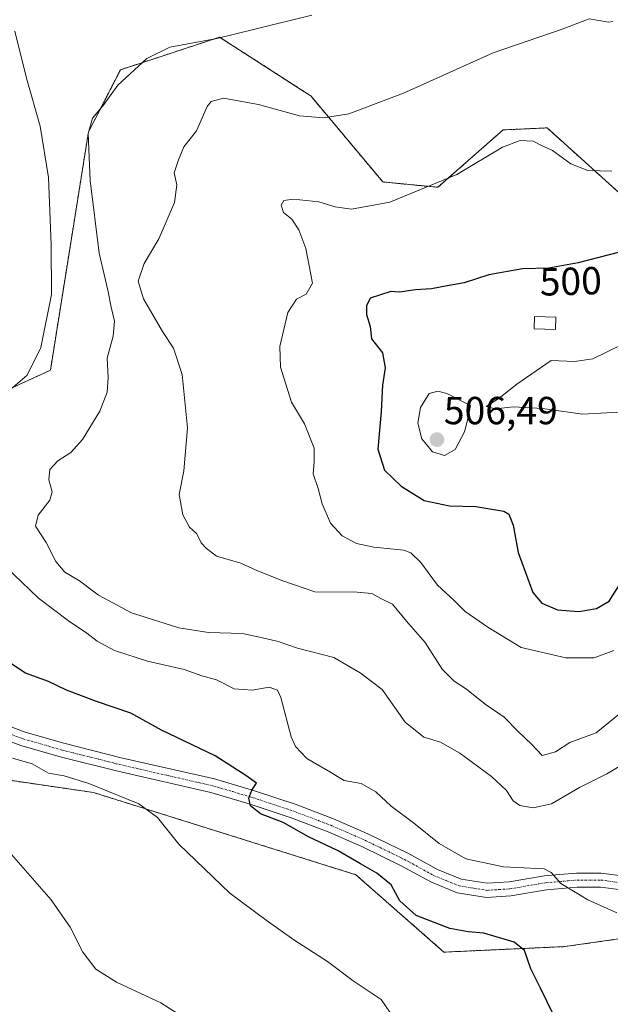
# Model space of a CAD drawing. Units: metres. Extents: x 604280 to 607735, y 4713022 to 4715387.
# Drawn here: x 604666 to 604817, y 4713726 to 4713979 of the extents above; entities that cross this region are included whole.
import ezdxf
from ezdxf.enums import TextEntityAlignment as Align

# ---------------------------------------------------------------- set-up
doc = ezdxf.new("R2010")
doc.units = ezdxf.units.M
doc.header["$MEASUREMENT"] = 0
doc.linetypes.add('TRAZO_Y_PUNTO', pattern=[1, 0.5, -0.25, 0, -0.25])
doc.linetypes.add('TRAZOS', pattern=[0.75, 0.5, -0.25])
for name, color, linetype, lineweight in [('Arbolado forestal', 92, 'TRAZOS', 0), ('Arbolado forestal CxS', 92, 'Continuous', 0), ('Carátula', 7, 'Continuous', 5), ('Cultivos herbáceos CxS', 92, 'Continuous', 0), ('Curva de nivel maestra', 36, 'Continuous', 30), ('Curva de nivel normal', 36, 'Continuous', 0), ('Edificación', 1, 'Continuous', 13), ('Edificación Cxs', 1, 'Continuous', 13), ('Pista no pavimentada', 254, 'Continuous', 13), ('Pista no pavimentada Cxs', 254, 'Continuous', 0), ('Pista pavimentada eje', 135, 'TRAZO_Y_PUNTO', 0), ('Punto de cota en terreno', 7, 'Continuous', 0), ('Rótulo de curva de nivel directora', 19, 'Continuous', 0), ('Rótulo de punto de cota en terreno', 19, 'Continuous', 0)]:
    doc.layers.add(name, color=color, linetype=linetype, lineweight=lineweight)
doc.styles.add('Arial', font='txt', dxfattribs={"height": 0.2})

# ---------------------------------------------------------------- blocks, each defined once
blk = doc.blocks.new('*U151')
at = {"layer": 'Cultivos herbáceos CxS', "color": 92, "linetype": 'Continuous', "lineweight": 0}
for points in [[(604864.36, 4713992.98, 491.92), (604865.14, 4713958.6, 494.72), (604863.57, 4713936.73, 496.06), (604863.57, 4713913.29, 498.08), (604866.29, 4713897.92, 497.09), (604857.81, 4713898.14, 499.08), (604843.72, 4713914.41, 498.77), (604831.93, 4713923.12, 497.48), (604801.18, 4713950.82, 493.55), (604790.6, 4713950.34, 493.17), (604789.91, 4713950.3, 493.1), (604773.24, 4713935.6, 495.56), (604759.15, 4713936.97, 493.31), (604740.7, 4713959.02, 488.68), (604739.19, 4713960, 488.44), (604717.37, 4713974.04, 484.84), (604702.18, 4713969.04, 485.94), (604692.01, 4713965.69, 483.75), (604683.81, 4713949.79, 484.51), (604674.07, 4713888.77, 480.8), (604656.13, 4713880.56, 479.82)], [(604310.38, 4713343.21, 474.75), (604303.38, 4713809.97, 439.48), (604339.43, 4713845.58, 439.79), (604339.67, 4713845.4, 439.82), (604332.46, 4713861.42, 440.38), (604306.98, 4713884.94, 438.61), (604302.16, 4713891.21, 438.17), (604300.87, 4713977.28, 441.46), (604491.43, 4713908.42, 454.79), (604574.68, 4713883.04, 461), (604590.96, 4713861.53, 462.81), (604600.59, 4713846.07, 463.27), (604600.59, 4713846.07, 463.27), (604617.23, 4713824.83, 465.17), (604660.16, 4713784.29, 466.87), (604685.08, 4713780.66, 469.28), (604752.22, 4713759.62, 473.75), (604774.79, 4713739.79, 472.53), (604805.72, 4713741.21, 476.58), (604820.07, 4713743.26, 479.08), (604858.51, 4713739.16, 483.6), (604858.76, 4713739.2, 483.61), (604862.54, 4713739.72, 483.86), (604858.36, 4713718.78, 480.94)]]:
    blk.add_polyline3d(points, dxfattribs=at)
blk = doc.blocks.new('*U166')
at = {"layer": 'Curva de nivel normal', "color": 36, "linetype": 'Continuous', "lineweight": 0}
blk.add_polyline3d([(604762.24, 4713722.52, 470), (604758.74, 4713727.69, 470), (604751.57, 4713732.48, 470), (604744.99, 4713737.43, 470), (604736.33, 4713742.93, 470), (604729.26, 4713747.95, 470), (604720.01, 4713754.89, 470), (604706.9, 4713767.47, 470), (604701.5, 4713774.24, 470), (604696.68, 4713777.72, 470), (604683.92, 4713782.97, 470), (604677.62, 4713784.89, 470), (604673.55, 4713785.62, 470), (604669.38, 4713787.97, 470), (604664.35, 4713789.48, 470)], dxfattribs=at)
blk = doc.blocks.new('*U170')
at = {"layer": 'Curva de nivel normal', "color": 36, "linetype": 'Continuous', "lineweight": 0}
blk.add_polyline3d([(604822.5, 4713789, 485), (604816.51, 4713785.45, 485), (604809.5, 4713781.92, 485), (604802.28, 4713777.78, 485), (604797.64, 4713776.75, 485), (604794.18, 4713777.34, 485), (604792.47, 4713778.52, 485), (604790.82, 4713781.17, 485), (604787, 4713784.8, 485), (604778.82, 4713790.76, 485), (604773.93, 4713793.51, 485), (604769.62, 4713794.86, 485), (604764.84, 4713798.65, 485), (604758.98, 4713806.99, 485), (604753.32, 4713811.34, 485), (604746.64, 4713815.24, 485), (604737.27, 4713817.61, 485), (604732.34, 4713819.36, 485), (604729.12, 4713820.11, 485), (604723.27, 4713821.33, 485), (604714.53, 4713821.61, 485), (604706.92, 4713822.79, 485), (604694.82, 4713826.68, 485), (604686.36, 4713831.21, 485), (604681.5, 4713834.87, 485), (604677.78, 4713837.07, 485), (604675.48, 4713839.78, 485), (604673.01, 4713844.63, 485), (604670.29, 4713848.82, 485), (604670.96, 4713851.7, 485), (604673.91, 4713855.49, 485), (604674.54, 4713857.65, 485), (604673.66, 4713860.74, 485), (604673.93, 4713863.4, 485), (604675.97, 4713865.56, 485), (604679.31, 4713867.69, 485), (604682.29, 4713871.04, 485), (604686.76, 4713878.32, 485), (604688.64, 4713883.12, 485), (604688.88, 4713886.92, 485), (604688.64, 4713891.88, 485), (604690.14, 4713897.52, 485), (604690.5, 4713901.31, 485), (604689.58, 4713904.96, 485), (604688.75, 4713909.31, 485), (604686.54, 4713918.73, 485), (604684.24, 4713937.32, 485), (604683.71, 4713949.42, 485), (604684.86, 4713953.34, 485), (604687.55, 4713956.52, 485), (604691.37, 4713961.77, 485), (604698.74, 4713968.58, 485), (604704.64, 4713971.5, 485), (604716.63, 4713973.74, 485), (604740.96, 4713979.72, 485)], dxfattribs=at)
blk = doc.blocks.new('*U175')
at = {"layer": 'Curva de nivel normal', "color": 36, "linetype": 'Continuous', "lineweight": 0}
blk.add_polyline3d([(604662.93, 4713766.13, 465), (604674.28, 4713753.14, 465), (604679.12, 4713746.2, 465), (604682.33, 4713739.79, 465), (604685.68, 4713735.42, 465), (604691.01, 4713732.13, 465), (604702.36, 4713726.78, 465), (604710.88, 4713721.36, 465)], dxfattribs=at)
blk = doc.blocks.new('*U183')
at = {"layer": 'Curva de nivel normal', "color": 36, "linetype": 'Continuous', "lineweight": 0}
for points in [[(604819.05, 4713749.86, 480), (604811.59, 4713753.2, 480), (604804.67, 4713757.34, 480), (604802.26, 4713760.19, 480), (604800.47, 4713761.11, 480), (604790, 4713761.62, 480), (604780.42, 4713763.7, 480), (604773.56, 4713767.62, 480), (604767.03, 4713772.9, 480), (604761.29, 4713777.2, 480), (604757.39, 4713780.8, 480), (604753.6, 4713782.98, 480), (604749.23, 4713783.76, 480), (604745.13, 4713786.23, 480), (604739.7, 4713789.4, 480), (604736.78, 4713792.4, 480), (604735.66, 4713794.9, 480), (604733.04, 4713805.02, 480), (604732.17, 4713806.82, 480), (604730.05, 4713807.63, 480), (604725.67, 4713806.83, 480), (604721.08, 4713807.24, 480), (604716.6, 4713809.52, 480), (604712.84, 4713810.57, 480), (604708.31, 4713812.14, 480), (604698.93, 4713814.3, 480), (604690.46, 4713817, 480), (604686, 4713819.4, 480), (604683.41, 4713821.45, 480), (604678.68, 4713824.58, 480), (604671.04, 4713830.42, 480), (604666.78, 4713834.48, 480), (604660.81, 4713840.15, 480)], [(604663.34, 4713883.42, 480), (604668.13, 4713887.52, 480), (604671.66, 4713894.57, 480), (604674.35, 4713908.12, 480), (604674.23, 4713920.92, 480), (604673.6, 4713938.09, 480), (604671.41, 4713951.28, 480), (604667.96, 4713963.53, 480), (604664.94, 4713975.6, 480)]]:
    blk.add_polyline3d(points, dxfattribs=at)
blk = doc.blocks.new('*U198')
at = {"layer": 'Curva de nivel maestra', "color": 36, "linetype": 'Continuous', "lineweight": 30}
blk.add_polyline3d([(604802.92, 4713723.57, 475), (604799.51, 4713730.57, 475), (604797, 4713735.53, 475), (604795.43, 4713740.19, 475), (604792.76, 4713742.38, 475), (604785.03, 4713744.65, 475), (604780.99, 4713744.95, 475), (604776.32, 4713745.83, 475), (604767.66, 4713749.17, 475), (604763.46, 4713752.95, 475), (604761.3, 4713757, 475), (604757.64, 4713760.03, 475), (604753.39, 4713762.39, 475), (604747.7, 4713765.76, 475), (604740.12, 4713769.34, 475), (604733.6, 4713772.94, 475), (604727.85, 4713775.24, 475), (604725.32, 4713777.23, 475), (604724.86, 4713779.23, 475), (604725.64, 4713781.23, 475), (604726.78, 4713783.09, 475), (604724.1, 4713785.04, 475), (604716.21, 4713790.02, 475), (604702.49, 4713796.63, 475), (604694.65, 4713801, 475), (604685.91, 4713803.92, 475), (604678.23, 4713806.85, 475), (604673.55, 4713809.11, 475), (604667.7, 4713811.24, 475), (604661.9, 4713815.07, 475)], dxfattribs=at)
blk = doc.blocks.new('5PATER')
at = {"layer": 'Carátula', "linetype": 'Continuous', "lineweight": 5}
h = blk.add_hatch(color=250, dxfattribs=at)
edge = h.paths.add_edge_path()
edge.add_ellipse((0, 0.01), major_axis=(-1.33, -1.34), ratio=0.999422, start_angle=0, end_angle=360)

msp = doc.modelspace()

# ---------------------------------------------------------------- linework, layer by layer
at = {"layer": 'Arbolado forestal', "color": 92, "linetype": 'TRAZOS', "lineweight": 0}
for points in [[(604300.87, 4713977.28, 441.46), (604491.43, 4713908.42, 454.79), (604574.68, 4713883.04, 461), (604590.96, 4713861.53, 462.81), (604600.59, 4713846.07, 463.27), (604617.23, 4713824.83, 465.17), (604660.16, 4713784.29, 466.87), (604685.08, 4713780.66, 469.28), (604752.22, 4713759.62, 473.75), (604774.79, 4713739.79, 472.53), (604805.72, 4713741.21, 476.58), (604820.07, 4713743.26, 479.08), (604858.51, 4713739.16, 483.6), (604858.76, 4713739.2, 483.61), (604862.54, 4713739.72, 483.86)], [(604866.29, 4713897.92, 497.09), (604857.81, 4713898.14, 499.08), (604843.72, 4713914.41, 498.77), (604831.93, 4713923.12, 497.48), (604801.18, 4713950.82, 493.55), (604790.6, 4713950.34, 493.17), (604789.91, 4713950.3, 493.1), (604773.24, 4713935.6, 495.56), (604759.15, 4713936.97, 493.31), (604740.7, 4713959.02, 488.68), (604739.19, 4713960, 488.44), (604717.37, 4713974.04, 484.84), (604702.18, 4713969.04, 485.94), (604692.01, 4713965.69, 483.75), (604683.81, 4713949.79, 484.51), (604674.07, 4713888.77, 480.8), (604656.13, 4713880.56, 479.82)]]:
    msp.add_polyline3d(points, dxfattribs=at)
at = {"layer": 'Arbolado forestal CxS', "color": 92, "linetype": 'Continuous', "lineweight": 0}
for points in [[(604656.13, 4713880.56, 479.82), (604674.07, 4713888.77, 480.8), (604683.81, 4713949.79, 484.51), (604692.01, 4713965.69, 483.75), (604702.18, 4713969.04, 485.94), (604717.37, 4713974.04, 484.84), (604739.19, 4713960, 488.44), (604740.7, 4713959.02, 488.68), (604759.15, 4713936.97, 493.31), (604773.24, 4713935.6, 495.56), (604789.91, 4713950.3, 493.1), (604790.6, 4713950.34, 493.17), (604801.18, 4713950.82, 493.55), (604831.93, 4713923.12, 497.48)], [(604820.07, 4713743.26, 479.08), (604805.72, 4713741.21, 476.58), (604774.79, 4713739.79, 472.53), (604752.22, 4713759.62, 473.75), (604685.08, 4713780.66, 469.28), (604660.16, 4713784.29, 466.87)]]:
    msp.add_polyline3d(points, dxfattribs=at)
at = {"layer": 'Cultivos herbáceos CxS', "color": 92, "linetype": 'Continuous', "lineweight": 0}
for points in [[(604300.87, 4713977.28, 441.46), (604491.43, 4713908.42, 454.79), (604574.68, 4713883.04, 461), (604590.96, 4713861.53, 462.81), (604600.59, 4713846.07, 463.27), (604617.23, 4713824.83, 465.17), (604660.16, 4713784.29, 466.87), (604685.08, 4713780.66, 469.28), (604752.22, 4713759.62, 473.75), (604774.79, 4713739.79, 472.53), (604805.72, 4713741.21, 476.58), (604820.07, 4713743.26, 479.08), (604858.51, 4713739.16, 483.6), (604858.76, 4713739.2, 483.61), (604862.54, 4713739.72, 483.86)], [(604866.29, 4713897.92, 497.09), (604857.81, 4713898.14, 499.08), (604843.72, 4713914.41, 498.77), (604831.93, 4713923.12, 497.48), (604801.18, 4713950.82, 493.55), (604790.6, 4713950.34, 493.17), (604789.91, 4713950.3, 493.1), (604773.24, 4713935.6, 495.56), (604759.15, 4713936.97, 493.31), (604740.7, 4713959.02, 488.68), (604739.19, 4713960, 488.44), (604717.37, 4713974.04, 484.84), (604702.18, 4713969.04, 485.94), (604692.01, 4713965.69, 483.75), (604683.81, 4713949.79, 484.51), (604674.07, 4713888.77, 480.8), (604656.13, 4713880.56, 479.82)]]:
    msp.add_polyline3d(points, dxfattribs=at)
at = {"layer": 'Curva de nivel maestra', "color": 36, "linetype": 'Continuous', "lineweight": 30}
for points in [[(604822.03, 4713919.62, 500), (604809.14, 4713916.29, 500), (604801.6, 4713914.93, 500), (604794.89, 4713914.75, 500), (604786.27, 4713913.22, 500), (604779.95, 4713911.13, 500), (604775.62, 4713910.4, 500), (604771.62, 4713909.58, 500), (604767.48, 4713909.32, 500), (604763.39, 4713908.72, 500), (604761.23, 4713908.89, 500), (604755.91, 4713907.21, 500), (604754.94, 4713905.27, 500), (604754.99, 4713903, 500), (604755.9, 4713899.98, 500), (604756.23, 4713896.78, 500), (604759.1, 4713893.2, 500), (604759.73, 4713889.4, 500), (604759.09, 4713884.92, 500), (604758.74, 4713878.21, 500), (604757.84, 4713868.54, 500), (604759.59, 4713863.19, 500), (604763.88, 4713859.06, 500), (604769.72, 4713855.4, 500), (604776.17, 4713854.04, 500), (604782.94, 4713853.87, 500), (604790.09, 4713852.69, 500), (604791.37, 4713851.89, 500), (604792.49, 4713849.09, 500), (604793.82, 4713842.08, 500), (604797.55, 4713831.87, 500), (604799.84, 4713829.13, 500), (604803.86, 4713827.41, 500), (604809.33, 4713827.04, 500)], [(604809.33, 4713827.04, 500), (604813.8, 4713827.78, 500), (604817.06, 4713829.62, 500), (604820, 4713834.22, 500)]]:
    msp.add_polyline3d(points, dxfattribs=at)
at = {"layer": 'Curva de nivel normal', "color": 36, "linetype": 'Continuous', "lineweight": 0}
for points in [[(604820.64, 4713801.56, 490), (604813.77, 4713795.97, 490), (604807, 4713793.46, 490), (604803.34, 4713791.09, 490), (604799.89, 4713790.14, 490), (604797.17, 4713793.05, 490), (604793.74, 4713796.35, 490), (604790.16, 4713799.93, 490), (604785.3, 4713803.24, 490), (604780.56, 4713807.16, 490), (604777.42, 4713809.18, 490), (604774.35, 4713812.26, 490), (604769.98, 4713819.07, 490), (604765.19, 4713824.54, 490), (604761.64, 4713828.92, 490), (604758.65, 4713830.34, 490), (604756.36, 4713831.63, 490), (604752.54, 4713831.99, 490), (604741.75, 4713832.03, 490), (604733.52, 4713834.88, 490), (604726.94, 4713837.52, 490), (604722.79, 4713839.38, 490), (604716.6, 4713841.19, 490), (604713.93, 4713843.19, 490), (604712.69, 4713844.59, 490), (604711.56, 4713846.9, 490), (604709.69, 4713848.61, 490), (604707.93, 4713851.73, 490), (604707.02, 4713856.99, 490), (604708.24, 4713862.99, 490), (604709.18, 4713874.02, 490), (604707.76, 4713887.65, 490), (604705.55, 4713894.46, 490), (604702.78, 4713898.68, 490), (604697.92, 4713907.06, 490), (604696.55, 4713911.56, 490), (604698.06, 4713916.14, 490), (604701.82, 4713922.43, 490), (604705.84, 4713931.73, 490), (604706.41, 4713936.22, 490), (604705.72, 4713939.29, 490), (604706.88, 4713942.67, 490), (604708.25, 4713945.99, 490), (604711.48, 4713950.04, 490), (604714.15, 4713956.29, 490), (604715.23, 4713957.55, 490), (604718.34, 4713958.43, 490), (604727.3, 4713956.8, 490), (604737.79, 4713953.91, 490), (604743.96, 4713953.42, 490), (604750.42, 4713954.38, 490), (604764.4, 4713959.68, 490), (604787.42, 4713970.04, 490), (604805.06, 4713976.13, 490), (604811.94, 4713978.74, 490), (604816.92, 4713977.9, 490), (604818.05, 4713978.06, 490)], [(604817.72, 4713939.7, 495), (604811.62, 4713939.87, 495), (604807.28, 4713941.62, 495), (604802.6, 4713945, 495), (604799.77, 4713946.3, 495), (604797.64, 4713947.38, 495), (604794.3, 4713947.6, 495), (604789.8, 4713945.9, 495), (604778.12, 4713938.88, 495), (604760.94, 4713931.8, 495), (604751.12, 4713930.02, 495), (604746.92, 4713930.64, 495), (604742.77, 4713931.92, 495), (604736.32, 4713932.55, 495), (604733.77, 4713932.2, 495), (604733.13, 4713931.02, 495), (604733.76, 4713929.12, 495), (604735.84, 4713927.41, 495), (604737.69, 4713924.74, 495), (604739.42, 4713919.91, 495), (604741.12, 4713911.1, 495), (604739.52, 4713908.28, 495), (604737.04, 4713906.97, 495), (604734.85, 4713903.54, 495), (604732.77, 4713894.88, 495), (604732.94, 4713889.56, 495), (604735.8, 4713880.59, 495), (604739.1, 4713875.02, 495), (604741.55, 4713868.8, 495), (604741.54, 4713865.44, 495), (604741.36, 4713862.27, 495), (604742.6, 4713858.51, 495), (604743.63, 4713854.54, 495), (604745.74, 4713849.64, 495), (604748.78, 4713846.36, 495), (604752.45, 4713844.38, 495), (604756.87, 4713843.46, 495), (604764.48, 4713842.69, 495), (604766.3, 4713842.01, 495), (604768.88, 4713839.55, 495), (604773.17, 4713833.78, 495), (604777.42, 4713829.8, 495), (604780.24, 4713826.96, 495), (604785.99, 4713822.95, 495), (604794.54, 4713817.81, 495), (604805.96, 4713815.15, 495), (604813.2, 4713815.12, 495)], [(604810.25, 4713877.52, 505), (604822.68, 4713878.19, 505), (604829.38, 4713880.98, 505), (604833.11, 4713884.79, 505), (604834.43, 4713887.02, 505), (604833.6, 4713888.53, 505), (604827.9, 4713893.5, 505), (604824.54, 4713895.32, 505), (604820.44, 4713895.37, 505), (604812.85, 4713891.72, 505), (604808.24, 4713890.97, 505), (604802.19, 4713891.26, 505), (604793.47, 4713885.22, 505), (604788.9, 4713881.61, 505), (604785.63, 4713879.5, 505), (604787.97, 4713878.9, 505), (604792.56, 4713879.41, 505), (604799.98, 4713878.96, 505), (604810.25, 4713877.52, 505)], [(604774.92, 4713866.94, 505), (604777.66, 4713868.47, 505), (604780.06, 4713872.97, 505), (604781.11, 4713877.04, 505), (604781.62, 4713879.74, 505), (604775.56, 4713882.8, 505), (604773.25, 4713883.45, 505), (604771.02, 4713882.83, 505), (604768.8, 4713879.21, 505), (604768.1, 4713875.21, 505), (604769.14, 4713871.24, 505), (604771.83, 4713867.89, 505), (604774.92, 4713866.94, 505)], [(604813.2, 4713815.12, 495), (604818.28, 4713817, 495)]]:
    msp.add_polyline3d(points, dxfattribs=at)
at = {"layer": 'Edificación', "color": 1, "linetype": 'Continuous', "lineweight": 13}
msp.add_polyline3d([(604803.42, 4713902.38, 503.99), (604803.32, 4713899.16, 504.91), (604797.85, 4713899.33, 504.29), (604797.96, 4713902.55, 504.42), (604803.42, 4713902.38, 503.99)], dxfattribs=at)
at = {"layer": 'Edificación Cxs', "color": 1, "linetype": 'Continuous', "lineweight": 13}
msp.add_polyline3d([(604803.42, 4713902.38, 503.99), (604803.32, 4713899.16, 504.91), (604797.85, 4713899.33, 504.29), (604797.96, 4713902.55, 504.42), (604803.42, 4713902.38, 503.99)], close=True, dxfattribs=at)
at = {"layer": 'Pista no pavimentada', "color": 254, "linetype": 'Continuous', "lineweight": 13}
for points in [[(604659.69, 4713799.1, 470.8), (604667.62, 4713796.09, 471.13), (604677.53, 4713793.26, 471.41), (604692.14, 4713789.58, 472.47), (604716.06, 4713784.12, 473.97), (604726.28, 4713781.12, 475.08), (604736.94, 4713777.57, 475.88), (604746.53, 4713773.93, 476.56), (604755.27, 4713770.09, 476.86), (604765.52, 4713765.12, 477.28), (604773.13, 4713760.95, 477.76), (604779.18, 4713758.47, 478.05), (604785.82, 4713757.41, 478.5), (604791.48, 4713757.77, 478.88), (604800.56, 4713759.34, 479.86), (604804.35, 4713759.66, 480.15), (604808.69, 4713760.03, 480.52), (604815.06, 4713760.04, 481.15), (604821.04, 4713759.23, 481.9)], [(604820.27, 4713755.71, 481.64), (604814.82, 4713756.45, 480.94), (604808.85, 4713756.44, 480.18), (604801.02, 4713755.78, 479.32), (604791.9, 4713754.2, 478.91), (604785.65, 4713753.81, 478.64), (604778.21, 4713754.99, 477.97), (604771.58, 4713757.7, 477.52), (604763.88, 4713761.92, 476.78), (604753.77, 4713766.83, 476.24), (604745.17, 4713770.61, 475.8), (604735.73, 4713774.19, 475.7), (604725.21, 4713777.69, 474.77), (604715.16, 4713780.64, 473.7), (604691.3, 4713786.09, 472.05), (604676.6, 4713789.79, 471.23), (604666.49, 4713792.68, 470.92), (604658.09, 4713795.86, 470.59)]]:
    msp.add_polyline3d(points, dxfattribs=at)
at = {"layer": 'Pista no pavimentada Cxs', "color": 254, "linetype": 'Continuous', "lineweight": 0}
for points in [[(604659.69, 4713799.1, 470.8), (604667.62, 4713796.09, 471.13), (604677.53, 4713793.26, 471.41), (604692.14, 4713789.58, 472.47), (604716.06, 4713784.12, 473.97), (604726.28, 4713781.12, 475.08), (604736.94, 4713777.57, 475.88), (604746.53, 4713773.93, 476.56), (604755.27, 4713770.09, 476.86), (604765.52, 4713765.12, 477.28), (604773.13, 4713760.95, 477.76), (604779.18, 4713758.47, 478.05), (604785.82, 4713757.41, 478.5), (604791.48, 4713757.77, 478.88), (604800.56, 4713759.34, 479.86), (604804.35, 4713759.66, 480.15), (604808.69, 4713760.03, 480.52), (604815.06, 4713760.04, 481.15), (604821.04, 4713759.23, 481.9)], [(604820.27, 4713755.71, 481.64), (604814.82, 4713756.45, 480.94), (604808.85, 4713756.44, 480.18), (604801.02, 4713755.78, 479.32), (604791.9, 4713754.2, 478.91), (604785.65, 4713753.81, 478.64), (604778.21, 4713754.99, 477.97), (604771.58, 4713757.7, 477.52), (604763.88, 4713761.92, 476.78), (604753.77, 4713766.83, 476.24), (604745.17, 4713770.61, 475.8), (604735.73, 4713774.19, 475.7), (604725.21, 4713777.69, 474.77), (604715.16, 4713780.64, 473.7), (604691.3, 4713786.09, 472.05), (604676.6, 4713789.79, 471.23), (604666.49, 4713792.68, 470.92), (604658.09, 4713795.86, 470.59)]]:
    msp.add_polyline3d(points, dxfattribs=at)
at = {"layer": 'Pista pavimentada eje', "color": 135, "linetype": 'TRAZO_Y_PUNTO', "lineweight": 0}
msp.add_polyline3d([(604663.09, 4713795.89, 470.91), (604667.06, 4713794.39, 471.14), (604677.07, 4713791.53, 471.34), (604691.72, 4713787.84, 472.33), (604715.61, 4713782.38, 473.84), (604720.72, 4713780.88, 474.39), (604725.97, 4713779.33, 475.11), (604736.34, 4713775.88, 475.83), (604745.85, 4713772.27, 476.22), (604754.52, 4713768.46, 476.76), (604759.58, 4713766.01, 476.77), (604764.7, 4713763.52, 477.14), (604772.36, 4713759.33, 477.65), (604775.38, 4713758.09, 477.83), (604778.7, 4713756.73, 478.02), (604782.42, 4713756.14, 478.32), (604785.74, 4713755.61, 478.57), (604788.86, 4713755.81, 478.74), (604791.69, 4713755.99, 478.9), (604800.79, 4713757.56, 479.6), (604806.6, 4713758.05, 480.24), (604808.77, 4713758.24, 480.5), (604814.94, 4713758.25, 481.2), (604820.66, 4713757.47, 481.78)], dxfattribs=at)

# ---------------------------------------------------------------- block references
at = {"layer": 'Cultivos herbáceos CxS', "color": 92, "linetype": 'Continuous', "lineweight": 0}
msp.add_blockref('*U151', (0, 0), dxfattribs=at)
at = {"layer": 'Curva de nivel maestra', "color": 36, "linetype": 'Continuous', "lineweight": 30}
msp.add_blockref('*U198', (0, 0), dxfattribs=at)
at = {"layer": 'Curva de nivel normal', "color": 36, "linetype": 'Continuous', "lineweight": 0}
for name in ['*U166', '*U183', '*U170', '*U175']:
    msp.add_blockref(name, (0, 0), dxfattribs=at)
at = {"layer": 'Punto de cota en terreno', "linetype": 'Continuous', "lineweight": 0}
msp.add_blockref('5PATER', (604773, 4713871, 506.49), dxfattribs=at)

# ---------------------------------------------------------------- texts
at = {"layer": 'Rótulo de curva de nivel directora', "color": 19, "linetype": 'Continuous', "lineweight": 0, "style": 'Arial'}
msp.add_text('500', height=7, rotation=1.5367, dxfattribs=at).set_placement((604807.24, 4713911.55), align=Align.MIDDLE_CENTER)
at = {"layer": 'Rótulo de punto de cota en terreno', "color": 19, "linetype": 'Continuous', "lineweight": 0, "style": 'Arial'}
msp.add_text('506,49', height=7, dxfattribs=at).set_placement((604774.76, 4713872.76), align=Align.BOTTOM_LEFT)

doc.saveas('drawing.dxf')
